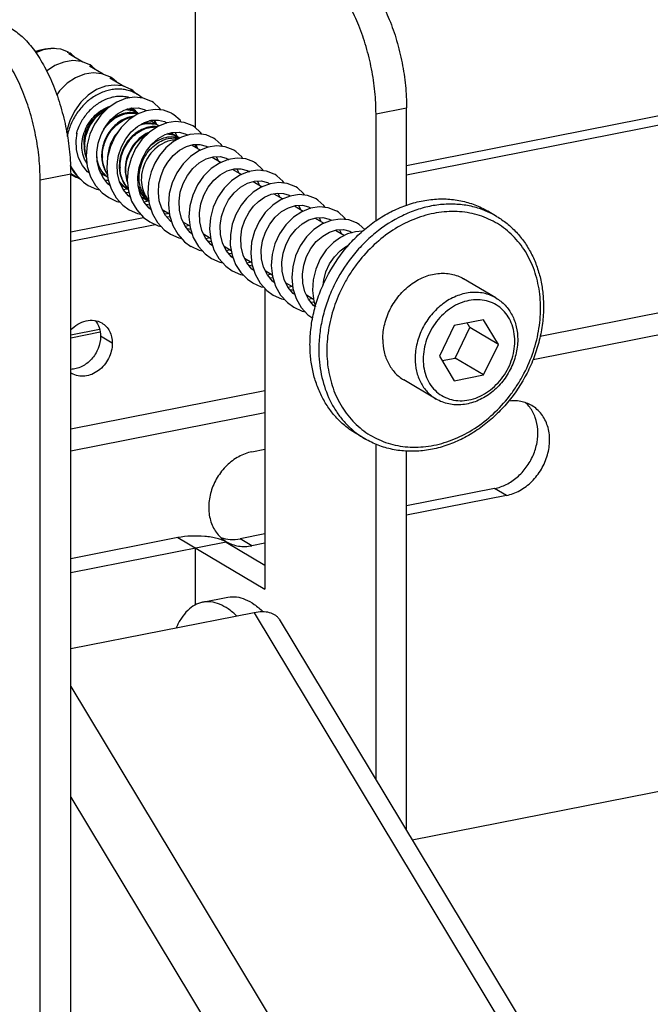
# Model space of a CAD drawing. Extents: x 47487 to 50087, y -10933 to -9065.
# Drawn here: x 48888 to 48942, y -10487 to -10403 of the extents above; entities that cross this region are included whole.
import ezdxf

# ---------------------------------------------------------------- set-up
doc = ezdxf.new("R2010")
doc.units = 0
doc.header["$LTSCALE"] = 200
doc.header["$MEASUREMENT"] = 0
doc.layers.add('7_ALL_FEATURES', color=7, linetype='CONTINUOUS')

msp = doc.modelspace()

# ---------------------------------------------------------------- linework, layer by layer
at = {"layer": '7_ALL_FEATURES', "color": 7, "linetype": 'Continuous'}
for p, q in [((48902.867, -10412.223), (48902.867, -10378.439)), ((48920.815, -10415.413), (49059.947, -10387.939)), ((48920.815, -10416.203), (49060.968, -10388.528)), ((48891.39, -10405.532), (48890.654, -10405.46)), ((48892.059, -10405.787), (48891.39, -10405.532)), ((48893.261, -10406.614), (48892.08, -10405.914)), ((48892.415, -10406.497), (48891.654, -10406.612)), ((48895.013, -10407.652), (48893.832, -10406.952)), ((48894.161, -10407.533), (48893.4, -10407.649)), ((48896.755, -10408.684), (48895.582, -10407.989)), ((48897.667, -10409.607), (48896.906, -10409.721)), ((48897.843, -10409.328), (48897.332, -10409.025)), ((48896.798, -10410.703), (48897.395, -10410.53)), ((48918.217, -10411.025), (48920.815, -10410.511)), ((48920.815, -10418.794), (48920.815, -10410.511)), ((48897.849, -10410.854), (48897.851, -10410.856)), ((48897.851, -10410.856), (48897.855, -10410.859)), ((48899.412, -10410.643), (48898.65, -10410.76)), ((48898.673, -10410.75), (48898.68, -10410.755)), ((48918.217, -10420.12), (48918.217, -10411.025)), ((48899.374, -10411.562), (48899.504, -10411.838)), ((48899.41, -10411.754), (48899.411, -10411.763)), ((48899.411, -10411.763), (48899.412, -10411.768)), ((48899.504, -10411.838), (48899.516, -10411.902)), ((48901.169, -10411.68), (48900.409, -10411.794)), ((48900.423, -10411.786), (48900.429, -10411.791)), ((48891.921, -10412.407), (48891.893, -10412.6)), ((48900.282, -10412.783), (48900.882, -10412.606)), ((48901.124, -10412.598), (48901.253, -10412.871)), ((48901.253, -10412.871), (48901.265, -10412.933)), ((48902.532, -10413.675), (48903.279, -10414.118)), ((48902.867, -10413.873), (48902.867, -10413.619)), ((48904.661, -10413.754), (48903.9, -10413.87)), ((48904.277, -10414.709), (48905.029, -10415.154)), ((48906.41, -10414.79), (48905.649, -10414.906)), ((48905.687, -10414.974), (48905.662, -10414.9)), ((48905.673, -10414.896), (48905.68, -10414.902)), ((48892.236, -10416.155), (48889.638, -10416.668)), ((48892.236, -10499.787), (48892.236, -10416.155)), ((48893.116, -10416.64), (48892.252, -10416.128)), ((48894.961, -10416.423), (48894.651, -10415.771)), ((48906.03, -10415.747), (48906.779, -10416.191)), ((48908.158, -10415.827), (48907.397, -10415.944)), ((48907.439, -10416.018), (48907.411, -10415.936)), ((48907.423, -10415.933), (48907.431, -10415.939)), ((48889.638, -10500.301), (48889.638, -10416.668)), ((48895.456, -10416.72), (48895.164, -10416.676)), ((48907.777, -10416.782), (48908.523, -10417.224)), ((48909.164, -10416.98), (48909.162, -10416.973)), ((48909.173, -10416.97), (48909.179, -10416.974)), ((48896.722, -10417.474), (48896.977, -10417.419)), ((48897.207, -10417.757), (48896.914, -10417.712)), ((48896.977, -10417.419), (48897.036, -10417.393)), ((48898.467, -10418.506), (48898.156, -10417.858)), ((48909.535, -10417.824), (48910.279, -10418.264)), ((48911.665, -10417.9), (48910.905, -10418.015)), ((48898.472, -10418.511), (48898.718, -10418.458)), ((48898.952, -10418.793), (48898.664, -10418.749)), ((48898.718, -10418.458), (48898.813, -10418.418)), ((48911.277, -10418.856), (48912.029, -10419.301)), ((48900.021, -10419.162), (48900.639, -10419.527)), ((48913.411, -10418.937), (48912.651, -10419.053)), ((48928.483, -10419.75), (48927.733, -10419.305)), ((48892.236, -10421.056), (48898.43, -10419.833)), ((48892.236, -10421.846), (48899.418, -10420.428)), ((48900.707, -10419.83), (48900.402, -10419.784)), ((48901.789, -10420.209), (48902.389, -10420.564)), ((48913.027, -10419.892), (48913.779, -10420.338)), ((48915.166, -10419.974), (48914.406, -10420.088)), ((48914.423, -10420.08), (48914.429, -10420.085)), ((48902.457, -10420.867), (48902.163, -10420.822)), ((48903.54, -10421.246), (48904.139, -10421.601)), ((48914.777, -10420.929), (48915.53, -10421.375)), ((48916.185, -10421.186), (48916.162, -10421.12)), ((48916.173, -10421.117), (48916.196, -10421.133)), ((48917.065, -10421.02), (48916.484, -10421.053)), ((48904.207, -10421.904), (48903.914, -10421.859)), ((48915.622, -10422.328), (48915.881, -10422.198)), ((48905.289, -10422.282), (48905.899, -10422.643)), ((48905.951, -10422.94), (48905.664, -10422.896)), ((48907.039, -10423.319), (48907.639, -10423.674)), ((48907.707, -10423.977), (48907.413, -10423.932)), ((48908.789, -10424.355), (48909.388, -10424.711)), ((48909.457, -10425.013), (48909.163, -10424.969)), ((48910.539, -10425.392), (48911.138, -10425.747)), ((48928.425, -10426.689), (48925.675, -10425.06)), ((48908.767, -10425.874), (48908.767, -10451.471)), ((48911.207, -10426.05), (48910.913, -10426.006)), ((48912.289, -10426.429), (48912.892, -10426.786)), ((48912.953, -10427.086), (48912.663, -10427.042)), ((48932.178, -10429.934), (48947.055, -10426.996)), ((48927.376, -10428.543), (48924.876, -10429.037)), ((48926.201, -10429.209), (48925.97, -10428.821)), ((48928.626, -10430.645), (48927.376, -10428.543)), ((48931.577, -10431.926), (48947.055, -10428.869)), ((48892.236, -10429.833), (48894.691, -10429.349)), ((48892.236, -10430.072), (48894.745, -10429.577)), ((48924.876, -10429.037), (48923.626, -10431.633)), ((48924.951, -10431.805), (48926.201, -10429.209)), ((48928.626, -10430.645), (48926.201, -10429.209)), ((48895.776, -10430.544), (48894.776, -10429.952)), ((48927.376, -10433.241), (48928.626, -10430.645)), ((48923.626, -10431.633), (48924.876, -10433.735)), ((48923.857, -10432.021), (48924.951, -10431.805)), ((48927.376, -10433.241), (48924.951, -10431.805)), ((48923.328, -10435.293), (48920.578, -10433.664)), ((48924.876, -10433.735), (48927.376, -10433.241)), ((48892.236, -10437.821), (48908.767, -10434.557)), ((48892.236, -10439.694), (48908.767, -10436.43)), ((48917.27, -10438.678), (48916.52, -10438.234)), ((48907.659, -10439.788), (48908.767, -10439.569)), ((48918.217, -10467.705), (48918.217, -10439.138)), ((48920.815, -10472.017), (48920.815, -10439.73)), ((48928.309, -10442.907), (48920.815, -10444.387)), ((48929.309, -10443.5), (48928.309, -10442.907)), ((48929.309, -10443.5), (48920.815, -10445.177)), ((48901.367, -10447.088), (48892.236, -10448.891)), ((48901.367, -10447.088), (48908.767, -10451.471)), ((48908.767, -10446.766), (48906.659, -10447.183)), ((48907.659, -10447.775), (48906.659, -10447.183)), ((48905.465, -10447.463), (48892.236, -10450.075)), ((48902.867, -10452.825), (48902.867, -10447.976)), ((48905.465, -10447.463), (48908.767, -10449.419)), ((48908.767, -10447.556), (48907.659, -10447.775)), ((48903.455, -10452.589), (48905.62, -10452.161)), ((48907.841, -10453.484), (48892.236, -10456.565)), ((48907.841, -10453.484), (48955.666, -10532.86)), ((48909.975, -10454.026), (48957.072, -10532.193)), ((48892.236, -10459.751), (48940.597, -10540.017)), ((48921.289, -10472.804), (48960.697, -10465.023)), ((48892.236, -10469.162), (48936.188, -10542.11))]:
    msp.add_line(p, q, dxfattribs=at)
for points in [[(48890.654, -10405.46), (48889.891, -10405.578), (48889.275, -10405.826)], [(48892.629, -10406.24), (48892.274, -10405.92), (48892.145, -10405.837)], [(48891.654, -10406.612), (48890.901, -10406.911), (48890.188, -10407.386), (48890.188, -10407.386)], [(48893.881, -10406.865), (48893.812, -10406.826), (48893.147, -10406.57), (48892.415, -10406.497)], [(48894.38, -10407.277), (48894.024, -10406.956), (48893.883, -10406.866)], [(48893.4, -10407.649), (48892.647, -10407.95), (48891.934, -10408.426), (48891.295, -10409.059), (48891.055, -10409.404)], [(48895.631, -10407.901), (48895.559, -10407.861), (48894.893, -10407.606), (48894.161, -10407.533)], [(48896.129, -10408.313), (48895.773, -10407.992), (48895.633, -10407.903)], [(48895.193, -10408.675), (48894.444, -10408.962), (48893.733, -10409.423), (48893.093, -10410.039), (48892.557, -10410.785), (48892.151, -10411.627), (48891.921, -10412.407)], [(48897.381, -10408.938), (48896.668, -10408.649), (48895.946, -10408.569), (48895.193, -10408.675)], [(48897.908, -10409.376), (48897.524, -10409.03), (48897.383, -10408.939)], [(48899.131, -10409.975), (48899.061, -10409.935), (48898.397, -10409.68), (48897.667, -10409.607)], [(48896.906, -10409.721), (48896.151, -10410.021), (48895.434, -10410.499), (48894.795, -10411.133), (48894.265, -10411.893), (48893.87, -10412.749), (48893.628, -10413.664), (48893.554, -10414.6), (48893.653, -10415.515), (48893.924, -10416.37), (48894.355, -10417.128), (48894.928, -10417.758), (48895.472, -10418.152)], [(48897.395, -10410.53), (48897.968, -10410.515), (48898.492, -10410.657), (48898.672, -10410.749)], [(48899.895, -10410.691), (48899.794, -10410.535), (48899.273, -10410.065), (48899.133, -10409.976)], [(48894.651, -10415.771), (48894.481, -10415.045), (48894.456, -10414.279), (48894.573, -10413.508), (48894.824, -10412.767), (48895.196, -10412.087), (48895.666, -10411.499), (48896.211, -10411.031), (48896.798, -10410.703)], [(48898.65, -10410.76), (48897.893, -10411.062), (48897.178, -10411.541), (48896.54, -10412.175), (48896.011, -10412.937), (48895.617, -10413.794), (48895.377, -10414.71)], [(48900.881, -10411.011), (48900.809, -10410.971), (48900.143, -10410.716), (48899.412, -10410.643)], [(48901.646, -10411.728), (48901.547, -10411.575), (48901.026, -10411.104), (48900.883, -10411.013)], [(48896.716, -10417.468), (48896.405, -10416.819), (48896.233, -10416.099), (48896.204, -10415.338), (48896.317, -10414.57), (48896.563, -10413.83), (48896.928, -10413.15), (48897.393, -10412.561), (48897.933, -10412.087), (48898.52, -10411.752), (48899.121, -10411.571), (48899.7, -10411.55), (48900.231, -10411.688), (48900.422, -10411.786)], [(48900.409, -10411.794), (48899.653, -10412.094), (48898.936, -10412.571), (48898.296, -10413.204), (48897.766, -10413.965), (48897.37, -10414.821), (48897.128, -10415.737), (48897.054, -10416.673), (48897.153, -10417.588), (48897.424, -10418.444), (48897.855, -10419.202), (48898.429, -10419.832), (48898.972, -10420.225)], [(48902.631, -10412.048), (48902.561, -10412.009), (48901.899, -10411.754), (48901.169, -10411.68)], [(48903.395, -10412.764), (48903.297, -10412.613), (48902.775, -10412.14), (48902.633, -10412.049)], [(48893.831, -10416.075), (48893.673, -10415.956), (48893.232, -10415.418), (48892.916, -10414.776), (48892.738, -10414.06), (48892.702, -10413.305), (48892.782, -10412.656)], [(48898.156, -10417.858), (48897.983, -10417.135), (48897.954, -10416.371), (48898.068, -10415.601), (48898.316, -10414.86), (48898.683, -10414.18), (48899.15, -10413.59), (48899.693, -10413.116), (48900.282, -10412.783)], [(48902.385, -10412.777), (48901.67, -10413.003), (48900.979, -10413.387), (48900.343, -10413.917), (48899.79, -10414.573), (48899.398, -10415.219)], [(48900.882, -10412.606), (48901.459, -10412.588), (48901.987, -10412.728), (48902.172, -10412.823)], [(48904.381, -10413.085), (48903.772, -10412.823), (48903.096, -10412.717), (48902.385, -10412.777)], [(48900.163, -10415.687), (48900.493, -10415.127), (48900.961, -10414.563), (48901.5, -10414.114), (48902.081, -10413.8), (48902.67, -10413.636), (48903.236, -10413.628), (48903.753, -10413.772), (48903.922, -10413.859)], [(48903.9, -10413.87), (48903.146, -10414.171), (48902.433, -10414.647), (48901.796, -10415.278), (48901.266, -10416.038), (48900.87, -10416.895), (48900.628, -10417.811), (48900.554, -10418.746), (48900.653, -10419.66), (48900.923, -10420.514), (48901.354, -10421.274), (48901.929, -10421.906), (48902.472, -10422.299)], [(48902.873, -10413.633), (48903.002, -10413.904), (48903.012, -10413.96)], [(48905.145, -10413.801), (48905.045, -10413.646), (48904.523, -10413.176), (48904.383, -10413.086)], [(48906.131, -10414.122), (48906.059, -10414.081), (48905.393, -10413.826), (48904.661, -10413.754)], [(48895.377, -10414.71), (48895.304, -10415.644), (48895.405, -10416.558), (48895.676, -10417.412), (48896.107, -10418.169), (48896.681, -10418.798), (48897.222, -10419.188)], [(48902.58, -10421.256), (48902.411, -10421.128), (48901.97, -10420.584), (48901.658, -10419.937), (48901.484, -10419.216), (48901.454, -10418.454), (48901.565, -10417.686), (48901.81, -10416.947), (48902.174, -10416.267), (48902.637, -10415.676), (48903.178, -10415.201), (48903.766, -10414.864), (48904.367, -10414.681), (48904.948, -10414.66), (48905.479, -10414.798), (48905.672, -10414.896)], [(48904.624, -10414.672), (48904.754, -10414.947), (48904.763, -10414.997)], [(48906.896, -10414.838), (48906.8, -10414.689), (48906.279, -10414.217), (48906.133, -10414.123)], [(48892.206, -10415.364), (48892.303, -10415.604), (48892.748, -10416.278), (48893.314, -10416.835), (48893.721, -10417.115)], [(48899.398, -10415.219), (48899.085, -10415.959), (48898.863, -10416.867), (48898.806, -10417.789), (48898.917, -10418.687), (48899.194, -10419.526), (48899.628, -10420.27), (48900.202, -10420.889), (48900.722, -10421.262)], [(48905.649, -10414.906), (48904.894, -10415.208), (48904.182, -10415.684), (48903.545, -10416.316), (48903.016, -10417.076), (48902.62, -10417.933), (48902.378, -10418.849), (48902.304, -10419.783), (48902.403, -10420.697), (48902.673, -10421.551), (48903.104, -10422.311), (48903.68, -10422.943), (48904.222, -10423.335)], [(48907.88, -10415.158), (48907.808, -10415.117), (48907.142, -10414.862), (48906.41, -10414.79)], [(48908.645, -10415.875), (48908.543, -10415.718), (48908.022, -10415.248), (48907.883, -10415.16)], [(48892.236, -10416.198), (48892.682, -10416.402), (48892.731, -10416.412)], [(48900.834, -10420.234), (48900.744, -10420.168), (48900.308, -10419.678), (48899.981, -10419.089), (48899.776, -10418.424), (48899.698, -10417.712), (48899.75, -10416.981), (48899.925, -10416.263), (48900.163, -10415.687)], [(48904.329, -10422.291), (48904.15, -10422.154), (48903.711, -10421.605), (48903.4, -10420.953), (48903.23, -10420.226), (48903.206, -10419.46), (48903.324, -10418.69), (48903.576, -10417.948), (48903.947, -10417.267), (48904.419, -10416.68), (48904.964, -10416.212), (48905.552, -10415.885), (48906.148, -10415.713), (48906.721, -10415.699), (48907.243, -10415.841), (48907.422, -10415.933)], [(48907.397, -10415.944), (48906.642, -10416.246), (48905.93, -10416.723), (48905.294, -10417.354), (48904.765, -10418.115), (48904.369, -10418.971), (48904.128, -10419.887), (48904.054, -10420.821), (48904.153, -10421.734), (48904.423, -10422.589)], [(48906.374, -10415.708), (48906.503, -10415.982), (48906.513, -10416.033)], [(48909.63, -10416.195), (48909.556, -10416.153), (48908.89, -10415.899), (48908.158, -10415.827)], [(48910.395, -10416.912), (48910.292, -10416.754), (48909.773, -10416.286), (48909.633, -10416.196)], [(48893.72, -10417.114), (48894.433, -10417.439), (48894.686, -10417.492)], [(48895.579, -10417.108), (48895.401, -10416.971), (48894.961, -10416.423)], [(48906.077, -10423.327), (48905.908, -10423.198), (48905.467, -10422.652), (48905.155, -10422.004), (48904.983, -10421.284), (48904.954, -10420.524), (48905.066, -10419.756), (48905.312, -10419.016), (48905.676, -10418.337), (48906.14, -10417.746), (48906.681, -10417.272), (48907.268, -10416.936), (48907.869, -10416.755), (48908.449, -10416.733), (48908.98, -10416.871), (48909.172, -10416.969)], [(48909.201, -10416.966), (48908.458, -10417.249), (48907.751, -10417.702), (48907.188, -10418.226)], [(48908.124, -10416.745), (48908.253, -10417.02), (48908.263, -10417.07)], [(48911.381, -10417.232), (48910.667, -10416.942), (48909.949, -10416.863), (48909.201, -10416.966)], [(48912.146, -10417.948), (48912.046, -10417.795), (48911.525, -10417.323), (48911.383, -10417.233)], [(48897.33, -10418.146), (48897.157, -10418.014), (48896.716, -10417.468)], [(48910.905, -10418.015), (48910.151, -10418.315), (48909.438, -10418.789), (48908.799, -10419.421), (48908.268, -10420.182), (48907.871, -10421.04), (48907.629, -10421.956), (48907.554, -10422.892), (48907.653, -10423.809), (48907.924, -10424.664), (48908.355, -10425.422), (48908.929, -10426.052), (48909.472, -10426.445)], [(48907.805, -10418.876), (48908.215, -10418.476), (48908.74, -10418.112), (48909.288, -10417.872), (48909.834, -10417.765), (48910.352, -10417.793), (48910.823, -10417.952), (48910.922, -10418.006)], [(48909.867, -10417.767), (48910.003, -10418.055), (48910.013, -10418.107)], [(48913.131, -10418.268), (48913.063, -10418.229), (48912.397, -10417.974), (48911.665, -10417.9)], [(48895.47, -10418.151), (48896.178, -10418.474), (48896.436, -10418.529)], [(48899.081, -10419.183), (48898.906, -10419.049), (48898.467, -10418.506)], [(48907.188, -10418.226), (48906.73, -10418.806), (48906.294, -10419.58), (48905.988, -10420.425), (48905.827, -10421.308), (48905.82, -10422.194), (48905.97, -10423.048), (48906.271, -10423.836), (48906.713, -10424.528), (48907.28, -10425.101), (48907.722, -10425.408)], [(48907.83, -10424.367), (48907.662, -10424.238), (48907.223, -10423.698), (48906.91, -10423.055), (48906.735, -10422.336), (48906.703, -10421.575), (48906.813, -10420.809), (48907.054, -10420.07), (48907.415, -10419.39), (48907.805, -10418.876)], [(48909.579, -10425.403), (48909.408, -10425.272), (48908.97, -10424.73), (48908.657, -10424.083), (48908.484, -10423.362), (48908.454, -10422.599), (48908.566, -10421.832), (48908.811, -10421.092), (48909.174, -10420.413), (48909.638, -10419.822), (48910.179, -10419.347), (48910.767, -10419.01), (48911.368, -10418.828), (48911.948, -10418.807), (48912.479, -10418.945), (48912.672, -10419.043)], [(48911.624, -10418.819), (48911.752, -10419.088), (48911.763, -10419.143)], [(48913.895, -10418.985), (48913.791, -10418.825), (48913.274, -10418.36), (48913.133, -10418.27)], [(48897.22, -10419.187), (48897.929, -10419.511), (48898.186, -10419.565)], [(48900.234, -10419.545), (48900.472, -10419.494), (48900.536, -10419.466)], [(48912.651, -10419.053), (48911.898, -10419.353), (48911.184, -10419.829), (48910.545, -10420.463), (48910.015, -10421.224), (48909.619, -10422.08), (48909.378, -10422.995), (48909.304, -10423.928), (48909.402, -10424.841), (48909.672, -10425.696)], [(48914.881, -10419.305), (48914.809, -10419.264), (48914.143, -10419.009), (48913.411, -10418.937)], [(48915.645, -10420.022), (48915.543, -10419.864), (48915.023, -10419.396), (48914.883, -10419.306)], [(48898.97, -10420.224), (48899.684, -10420.549), (48899.936, -10420.602)], [(48901.971, -10420.584), (48902.226, -10420.529), (48902.286, -10420.503)], [(48911.329, -10426.439), (48911.159, -10426.309), (48910.72, -10425.767), (48910.408, -10425.122), (48910.234, -10424.401), (48910.204, -10423.637), (48910.316, -10422.868), (48910.561, -10422.128), (48910.924, -10421.449), (48911.386, -10420.861), (48911.925, -10420.386), (48912.513, -10420.049), (48913.115, -10419.865), (48913.697, -10419.843), (48914.229, -10419.981), (48914.422, -10420.079)], [(48914.406, -10420.088), (48913.651, -10420.388), (48912.936, -10420.864), (48912.297, -10421.497), (48911.766, -10422.259), (48911.37, -10423.116), (48911.128, -10424.03), (48911.054, -10424.964), (48911.152, -10425.877), (48911.422, -10426.732)], [(48913.374, -10419.855), (48913.499, -10420.117), (48913.512, -10420.179)], [(48916.631, -10420.342), (48916.562, -10420.303), (48915.898, -10420.047), (48915.166, -10419.974)], [(48917.257, -10420.868), (48916.774, -10420.433), (48916.633, -10420.343)], [(48900.72, -10421.261), (48901.43, -10421.584), (48901.686, -10421.639)], [(48913.052, -10427.455), (48912.909, -10427.346), (48912.47, -10426.804), (48912.158, -10426.159), (48911.984, -10425.437), (48911.954, -10424.673), (48912.066, -10423.904), (48912.311, -10423.164), (48912.675, -10422.485), (48913.139, -10421.895), (48913.679, -10421.421), (48914.266, -10421.084), (48914.867, -10420.902), (48915.447, -10420.88), (48915.979, -10421.018), (48916.172, -10421.116)], [(48915.124, -10420.892), (48915.255, -10421.172), (48915.264, -10421.217)], [(48916.484, -10421.053), (48915.788, -10421.247), (48915.208, -10421.533)], [(48903.723, -10421.621), (48903.97, -10421.568), (48904.036, -10421.54)], [(48915.208, -10421.533), (48914.609, -10421.965), (48913.986, -10422.607), (48913.473, -10423.372), (48913.093, -10424.228), (48912.867, -10425.138), (48912.805, -10426.065), (48912.914, -10426.969), (48913.063, -10427.423)], [(48902.47, -10422.297), (48903.183, -10422.622), (48903.436, -10422.676)], [(48904.423, -10422.589), (48904.855, -10423.348), (48905.431, -10423.981), (48905.972, -10424.372)], [(48905.471, -10422.658), (48905.728, -10422.602), (48905.786, -10422.577)], [(48913.727, -10425.605), (48913.764, -10425.19), (48913.957, -10424.466), (48914.265, -10423.787), (48914.673, -10423.18), (48915.161, -10422.67), (48915.622, -10422.328)], [(48904.22, -10423.334), (48904.931, -10423.658), (48905.186, -10423.712)], [(48907.221, -10423.695), (48907.474, -10423.64), (48907.536, -10423.613)], [(48905.97, -10424.371), (48906.68, -10424.695), (48906.931, -10424.748)], [(48908.971, -10424.731), (48909.224, -10424.677), (48909.286, -10424.65)], [(48907.72, -10425.407), (48908.432, -10425.732), (48908.686, -10425.786)], [(48909.47, -10426.444), (48910.182, -10426.769), (48910.436, -10426.823)], [(48909.672, -10425.696), (48910.104, -10426.457), (48910.68, -10427.09), (48911.222, -10427.482)], [(48910.721, -10425.768), (48910.978, -10425.712), (48911.036, -10425.687)], [(48911.422, -10426.732), (48911.853, -10427.493), (48912.429, -10428.126), (48912.839, -10428.423)], [(48912.471, -10426.805), (48912.725, -10426.75), (48912.786, -10426.723)], [(48911.22, -10427.481), (48911.932, -10427.805), (48912.186, -10427.859)]]:
    msp.add_lwpolyline(points, dxfattribs=at)
for centre, radius, start, end in [((48890.559, -10408.756), 3.294, 86.14024, 90.09127), ((48890.563, -10408.681), 3.219, 84.74239, 86.12935), ((48890.633, -10408.387), 2.915, 59.36001, 62.91221), ((48890.623, -10408.402), 2.934, 49.59058, 59.3418), ((48896.51, -10412.812), 3.273, 101.172, 102.51382), ((48896.501, -10412.207), 2.664, 73.15225, 80.19096), ((48896.282, -10411.963), 3.062, 48.45678, 59.34964), ((48896.409, -10412.32), 2.055, 60.11508, 61.05583), ((48896.404, -10412.328), 2.065, 45.57282, 60.10404), ((48896.847, -10412.596), 1.973, 76.38664, 85.24756), ((48896.446, -10412.216), 1.846, 61.63582, 63.7452), ((48896.86, -10412.538), 1.914, 74.30972, 76.36721), ((48896.449, -10412.212), 1.841, 59.33719, 61.63559), ((48896.866, -10412.518), 1.893, 72.75814, 74.30861), ((48896.447, -10412.214), 1.844, 51.70155, 59.32527), ((48896.876, -10412.488), 1.861, 59.3754, 72.77287), ((48897.421, -10412.883), 1.925, 73.91874, 78.40399), ((48897.36, -10412.836), 1.916, 74.32726, 76.36933), ((48896.948, -10412.508), 1.842, 59.3418, 61.6104), ((48896.366, -10412.37), 2.121, 43.55023, 45.41309), ((48897.367, -10412.813), 1.892, 72.15457, 74.32726), ((48896.95, -10412.505), 1.839, 54.46629, 59.34036), ((48896.352, -10412.383), 2.14, 42.21894, 43.5509), ((48897.371, -10412.799), 1.877, 71.0216, 72.15242), ((48897.16, -10413.992), 4.631, 156.02687, 163.01841), ((48898.437, -10413.421), 1.869, 61.65237, 74.60747), ((48898.377, -10413.374), 1.858, 59.36785, 71.40834), ((48897.943, -10413.107), 1.85, 51.70287, 54.62251), ((48895.859, -10412.487), 3.345, 14.18015, 15.7027), ((48898.923, -10413.763), 1.916, 72.50328, 78.42373), ((48898.86, -10413.725), 1.916, 74.32418, 76.36954), ((48898.448, -10413.397), 1.842, 59.33913, 61.61145), ((48895.456, -10412.374), 4.002, 8.91647, 11.76301), ((48898.867, -10413.702), 1.892, 72.13378, 74.32421), ((48898.447, -10413.398), 1.844, 51.72163, 59.32854), ((48895.378, -10412.387), 4.081, 8.14197, 8.72817), ((48895.358, -10412.39), 4.101, 7.8536, 8.14221), ((48898.872, -10413.686), 1.875, 70.23359, 72.13198), ((48898.937, -10413.716), 1.868, 63.70742, 72.48655), ((48898.877, -10413.67), 1.858, 61.16788, 70.23713), ((48897.05, -10413.956), 4.515, 163.04497, 164.21817), ((48898.106, -10414.408), 3.682, 147.51815, 152.3174), ((48900.347, -10414.669), 1.973, 76.38897, 85.1044), ((48899.946, -10414.29), 1.847, 61.61362, 63.75496), ((48899.885, -10414.247), 1.841, 59.33986, 61.19684), ((48900.36, -10414.613), 1.916, 74.32112, 76.37061), ((48899.948, -10414.286), 1.842, 59.3364, 61.61335), ((48900.367, -10414.59), 1.892, 72.11187, 74.32118), ((48899.947, -10414.287), 1.844, 51.71574, 59.32587), ((48900.377, -10414.559), 1.859, 59.36776, 72.12269), ((48900.86, -10414.909), 1.916, 74.35301, 76.37791), ((48900.449, -10414.581), 1.841, 59.36223, 61.6101), ((48900.45, -10414.578), 1.838, 54.44312, 59.36014), ((48896.485, -10413.701), 3.115, 181.59, 182.43882), ((48896.569, -10413.738), 3.135, 180.99893, 181.58996), ((48900.966, -10415.708), 2.734, 111.14453, 115.05665), ((48901.392, -10416.046), 2.827, 114.41759, 115.01752), ((48901.38, -10416.021), 2.799, 113.00419, 114.41893), ((48900.866, -10414.887), 1.893, 72.29564, 74.35283), ((48900.871, -10414.873), 1.878, 70.78653, 72.29395), ((48897.985, -10414.59), 3.115, 181.59, 182.43889), ((48898.069, -10414.627), 3.135, 180.9991, 181.58996), ((48899.485, -10415.478), 3.115, 181.59001, 182.43894), ((48896.188, -10414.368), 2.17, 227.83, 234.44506), ((48896.113, -10414.345), 2.152, 230.57556, 236.41173), ((48895.677, -10414.081), 2.157, 245.03536, 246.40613), ((48895.372, -10414.035), 2.143, 254.48481, 257.20516), ((48896.169, -10414.393), 2.139, 234.4583, 236.24962), ((48896.167, -10414.397), 2.135, 236.25145, 239.33465), ((48896.657, -10414.592), 2.218, 221.34474, 224.18158), ((48896.742, -10414.61), 2.247, 219.66549, 221.00794), ((48896.731, -10414.621), 2.232, 221.00855, 222.30598), ((48896.633, -10414.616), 2.184, 224.16945, 235.16338), ((48896.173, -10414.385), 2.148, 239.34289, 246.30977), ((48896.695, -10414.655), 2.182, 222.26118, 232.90624), ((48899.569, -10415.515), 3.135, 180.99934, 181.58996), ((48899.985, -10415.774), 3.115, 181.59, 182.44024), ((48900.068, -10415.811), 3.135, 180.99905, 181.58996), ((48896.604, -10414.654), 2.136, 235.20919, 236.25027), ((48898.272, -10415.474), 2.286, 213.68545, 220.95393), ((48898.191, -10415.451), 2.263, 217.36537, 221.74123), ((48897.667, -10415.285), 2.135, 236.63479, 238.08529), ((48898.158, -10415.48), 2.22, 221.75157, 224.15764), ((48897.668, -10415.282), 2.138, 238.08531, 239.34335), ((48898.231, -10415.509), 2.232, 220.96911, 222.30778), ((48898.147, -10415.491), 2.204, 224.15849, 226.04017), ((48897.675, -10415.271), 2.151, 239.35184, 246.32588), ((48898.187, -10415.552), 2.171, 222.23594, 235.85228), ((48898.123, -10415.516), 2.169, 226.02762, 236.59618), ((48898.662, -10415.772), 2.225, 220.96697, 224.16832), ((48898.168, -10415.578), 2.138, 235.87621, 239.34318), ((48898.727, -10415.809), 2.226, 221.72627, 222.25502), ((48898.648, -10415.786), 2.206, 224.17065, 226.067), ((48898.171, -10415.575), 2.143, 239.34309, 241.09502), ((48898.721, -10415.814), 2.219, 222.25445, 223.84438), ((48899.691, -10416.438), 2.175, 227.26619, 228.79186), ((48899.613, -10416.418), 2.152, 230.53167, 236.58482), ((48899.686, -10416.443), 2.168, 228.79249, 229.86656), ((48899.177, -10416.154), 2.157, 244.99374, 246.33284), ((48899.679, -10416.452), 2.156, 229.86399, 237.36193), ((48899.67, -10416.465), 2.141, 237.37244, 239.33756), ((48900.146, -10416.677), 2.203, 224.42741, 226.2563), ((48899.671, -10416.463), 2.143, 239.34553, 245.769), ((48900.123, -10416.701), 2.168, 226.25113, 235.20241), ((48900.392, -10416.751), 2.264, 219.29915, 227.8155), ((48900.561, -10416.852), 2.27, 214.83831, 216.52556), ((48900.516, -10416.886), 2.214, 216.51108, 222.11478), ((48924.759, -10426.037), 7.307, 59.36431, 66.17183), ((48893.182, -10431.696), 1.658, 235.18639, 239.35547), ((48928.945, -10437.785), 2.958, 37.22532, 47.35636), ((48920.996, -10432.39), 7.309, 232.53089, 239.35022), ((48906.926, -10445.018), 2.813, 237.09426, 239.35494)]:
    msp.add_arc(centre, radius, start, end, dxfattribs=at)
for points, knots in [([(48918.217, -10411.025), (48918.217, -10410.394), (48918.148, -10409.111), (48917.865, -10407.197), (48917.408, -10405.314), (48916.795, -10403.535), (48916.049, -10401.925), (48915.198, -10400.544), (48914.272, -10399.441), (48913.571, -10398.876), (48913.217, -10398.666)], [0, 0, 0, 0, 0.137303, 0.278922, 0.420657, 0.558285, 0.687861, 0.806021, 0.910361, 1, 1, 1, 1]), ([(48915.815, -10398.153), (48916.169, -10398.363), (48916.87, -10398.928), (48917.796, -10400.031), (48918.647, -10401.412), (48919.393, -10403.022), (48920.006, -10404.801), (48920.463, -10406.684), (48920.747, -10408.598), (48920.815, -10409.881), (48920.815, -10410.511)], [0, 0, 0, 0, 0.089639, 0.193979, 0.312139, 0.441715, 0.579343, 0.721078, 0.862697, 1, 1, 1, 1]), ([(48887.236, -10403.796), (48887.59, -10404.006), (48888.291, -10404.572), (48889.217, -10405.674), (48890.068, -10407.056), (48890.814, -10408.665), (48891.427, -10410.445), (48891.884, -10412.327), (48892.168, -10414.242), (48892.236, -10415.524), (48892.236, -10416.155)], [0, 0, 0, 0, 0.089639, 0.193979, 0.312139, 0.441715, 0.579343, 0.721078, 0.862697, 1, 1, 1, 1]), ([(48889.638, -10416.668), (48889.638, -10416.037), (48889.57, -10414.755), (48889.286, -10412.84), (48888.829, -10410.958), (48888.216, -10409.178), (48887.47, -10407.569), (48886.619, -10406.187), (48885.693, -10405.085), (48884.992, -10404.519), (48884.638, -10404.309)], [0, 0, 0, 0, 0.137303, 0.278922, 0.420657, 0.558285, 0.687861, 0.806021, 0.910361, 1, 1, 1, 1]), ([(48889.206, -10405.727), (48889.316, -10405.684), (48889.75, -10405.535), (48890.213, -10405.463), (48890.554, -10405.462)], [0, 0, 0, 0, 0.257445, 1, 1, 1, 1]), ([(48897.843, -10409.328), (48897.717, -10409.254), (48897.452, -10409.123), (48897.026, -10408.988), (48896.58, -10408.917), (48896.118, -10408.911), (48895.65, -10408.968), (48895.019, -10409.131), (48894.249, -10409.493), (48893.425, -10410.137), (48892.735, -10410.956), (48892.22, -10411.902), (48892.01, -10412.59), (48891.943, -10412.938)], [0, 0, 0, 0, 0.055011, 0.110447, 0.166697, 0.224088, 0.282856, 0.343141, 0.468115, 0.598493, 0.732358, 0.867115, 1, 1, 1, 1]), ([(48895.801, -10409.617), (48895.499, -10409.684), (48894.896, -10409.91), (48894.091, -10410.467), (48893.409, -10411.21), (48893.067, -10411.8), (48892.929, -10412.11)], [0, 0, 0, 0, 0.236266, 0.484398, 0.740797, 1, 1, 1, 1]), ([(48896.955, -10409.583), (48896.779, -10409.552), (48896.417, -10409.526), (48896.056, -10409.566), (48895.876, -10409.601)], [0, 0, 0, 0, 0.492418, 1, 1, 1, 1]), ([(48893.623, -10415.248), (48893.56, -10415.155), (48893.447, -10414.957), (48893.274, -10414.524), (48893.167, -10413.923), (48893.215, -10413.17), (48893.432, -10412.422), (48893.805, -10411.725), (48894.31, -10411.124), (48894.916, -10410.655), (48895.374, -10410.445), (48895.607, -10410.374)], [0, 0, 0, 0, 0.056091, 0.113563, 0.232889, 0.358181, 0.487937, 0.619709, 0.750644, 0.87806, 1, 1, 1, 1]), ([(48895.394, -10410.527), (48895.157, -10410.628), (48894.699, -10410.905), (48894.322, -10411.284), (48894.154, -10411.496)], [0, 0, 0, 0, 0.487676, 1, 1, 1, 1]), ([(48893.434, -10413.793), (48893.423, -10413.156), (48893.779, -10411.879), (48894.719, -10410.938), (48895.271, -10410.653)], [0, 0, 0, 0, 0.50605, 1, 1, 1, 1]), ([(48897.625, -10411.225), (48897.446, -10411.242), (48897.081, -10411.323), (48896.562, -10411.562), (48896.079, -10411.911), (48895.51, -10412.507), (48894.999, -10413.429), (48894.86, -10414.266), (48894.871, -10414.676)], [0, 0, 0, 0, 0.112606, 0.230956, 0.354691, 0.482678, 0.743648, 1, 1, 1, 1]), ([(48894.934, -10414.681), (48894.927, -10414.287), (48895.062, -10413.485), (48895.541, -10412.596), (48896.076, -10412.01), (48896.531, -10411.659), (48897.024, -10411.406), (48897.372, -10411.309), (48897.545, -10411.281)], [0, 0, 0, 0, 0.255449, 0.515511, 0.643394, 0.767418, 0.886448, 1, 1, 1, 1]), ([(48895.001, -10412.431), (48895.163, -10412.176), (48895.543, -10411.715), (48896.251, -10411.209), (48897.028, -10410.942), (48897.562, -10410.946), (48897.808, -10410.997)], [0, 0, 0, 0, 0.271768, 0.531336, 0.773884, 1, 1, 1, 1]), ([(48897.812, -10410.974), (48897.614, -10410.926), (48897.19, -10410.893), (48896.551, -10411.028), (48895.935, -10411.335), (48895.572, -10411.635), (48895.404, -10411.806)], [0, 0, 0, 0, 0.229705, 0.472169, 0.729422, 1, 1, 1, 1]), ([(48896.932, -10410.66), (48896.964, -10410.661), (48897.089, -10410.665), (48897.215, -10410.682), (48897.307, -10410.701)], [0, 0, 0, 0, 0.252766, 1, 1, 1, 1]), ([(48897.307, -10410.701), (48897.352, -10410.71), (48897.531, -10410.753), (48897.703, -10410.823), (48897.824, -10410.888)], [0, 0, 0, 0, 0.252422, 1, 1, 1, 1]), ([(48894.154, -10411.496), (48893.898, -10411.82), (48893.496, -10412.554), (48893.36, -10413.382), (48893.371, -10413.787)], [0, 0, 0, 0, 0.504564, 1, 1, 1, 1]), ([(48893.377, -10413.625), (48893.369, -10413.438), (48893.388, -10413.154), (48893.468, -10412.782), (48893.586, -10412.411), (48893.799, -10411.968), (48894.032, -10411.65), (48894.162, -10411.504)], [0, 0, 0, 0, 0.242027, 0.366318, 0.492145, 0.746139, 1, 1, 1, 1]), ([(48899.595, -10412.119), (48899.404, -10412.095), (48899.002, -10412.103), (48898.409, -10412.271), (48897.843, -10412.586), (48897.159, -10413.183), (48896.534, -10414.176), (48896.359, -10415.108), (48896.371, -10415.565)], [0, 0, 0, 0, 0.109792, 0.225586, 0.347851, 0.475731, 0.739525, 1, 1, 1, 1]), ([(48896.434, -10415.57), (48896.426, -10415.125), (48896.6, -10414.221), (48897.201, -10413.252), (48897.858, -10412.661), (48898.403, -10412.341), (48898.977, -10412.157), (48899.369, -10412.132), (48899.558, -10412.147)], [0, 0, 0, 0, 0.25986, 0.52302, 0.650861, 0.773381, 0.889685, 1, 1, 1, 1]), ([(48898.032, -10412.015), (48898.239, -10411.934), (48898.663, -10411.826), (48899.102, -10411.843), (48899.308, -10411.886)], [0, 0, 0, 0, 0.514198, 1, 1, 1, 1]), ([(48899.312, -10411.863), (48899.15, -10411.824), (48898.808, -10411.787), (48898.467, -10411.832), (48898.299, -10411.873)], [0, 0, 0, 0, 0.489409, 1, 1, 1, 1]), ([(48896.313, -10412.493), (48896.046, -10412.786), (48895.609, -10413.465), (48895.409, -10414.247), (48895.379, -10414.641)], [0, 0, 0, 0, 0.501197, 1, 1, 1, 1]), ([(48898.892, -10412.601), (48898.289, -10412.859), (48897.243, -10413.824), (48896.853, -10415.184), (48896.871, -10415.861)], [0, 0, 0, 0, 0.491735, 1, 1, 1, 1]), ([(48896.934, -10415.866), (48896.923, -10415.231), (48897.278, -10413.955), (48898.216, -10413.014), (48898.766, -10412.728)], [0, 0, 0, 0, 0.505968, 1, 1, 1, 1]), ([(48901.311, -10413.048), (48901.099, -10412.996), (48900.64, -10412.966), (48900.196, -10413.074), (48899.98, -10413.158)], [0, 0, 0, 0, 0.485239, 1, 1, 1, 1]), ([(48900.432, -10412.733), (48900.464, -10412.734), (48900.59, -10412.739), (48900.715, -10412.755), (48900.807, -10412.774)], [0, 0, 0, 0, 0.252778, 1, 1, 1, 1]), ([(48900.807, -10412.774), (48900.853, -10412.783), (48901.031, -10412.827), (48901.203, -10412.896), (48901.324, -10412.961)], [0, 0, 0, 0, 0.252413, 1, 1, 1, 1]), ([(48893.373, -10413.833), (48893.376, -10413.911), (48893.401, -10414.215), (48893.472, -10414.515), (48893.552, -10414.727)], [0, 0, 0, 0, 0.255578, 1, 1, 1, 1]), ([(48893.548, -10414.562), (48893.531, -10414.503), (48893.469, -10414.262), (48893.44, -10414.013), (48893.435, -10413.825)], [0, 0, 0, 0, 0.246049, 1, 1, 1, 1]), ([(48898.06, -10416.565), (48898.042, -10416.086), (48898.225, -10415.109), (48898.893, -10414.08), (48899.62, -10413.484), (48900.215, -10413.187), (48900.83, -10413.053), (48901.239, -10413.081), (48901.43, -10413.124)], [0, 0, 0, 0, 0.263988, 0.52951, 0.657083, 0.778159, 0.892146, 1, 1, 1, 1]), ([(48900.196, -10413.485), (48899.615, -10413.756), (48898.616, -10414.704), (48898.234, -10416.02), (48898.246, -10416.675)], [0, 0, 0, 0, 0.494649, 1, 1, 1, 1]), ([(48899.808, -10413.231), (48899.727, -10413.269), (48899.4, -10413.441), (48899.106, -10413.674), (48898.91, -10413.873)], [0, 0, 0, 0, 0.243278, 1, 1, 1, 1]), ([(48901.222, -10413.242), (48901.065, -10413.243), (48900.744, -10413.281), (48900.437, -10413.381), (48900.286, -10413.445)], [0, 0, 0, 0, 0.489584, 1, 1, 1, 1]), ([(48895.012, -10416.045), (48894.857, -10415.858), (48894.601, -10415.421), (48894.482, -10414.931), (48894.453, -10414.677)], [0, 0, 0, 0, 0.488005, 1, 1, 1, 1]), ([(48894.873, -10414.722), (48894.876, -10414.79), (48894.896, -10415.059), (48894.952, -10415.324), (48895.016, -10415.514)], [0, 0, 0, 0, 0.254766, 1, 1, 1, 1]), ([(48895.34, -10416.104), (48895.213, -10415.903), (48895.013, -10415.451), (48894.942, -10414.963), (48894.935, -10414.714)], [0, 0, 0, 0, 0.488195, 1, 1, 1, 1]), ([(48892.201, -10415.449), (48892.266, -10415.589), (48892.412, -10415.858), (48892.596, -10416.104), (48892.695, -10416.217)], [0, 0, 0, 0, 0.505173, 1, 1, 1, 1]), ([(48894.512, -10415.206), (48894.526, -10415.249), (48894.587, -10415.421), (48894.667, -10415.586), (48894.736, -10415.703)], [0, 0, 0, 0, 0.253459, 1, 1, 1, 1]), ([(48895.016, -10415.514), (48895.036, -10415.574), (48895.122, -10415.805), (48895.242, -10416.023), (48895.348, -10416.173)], [0, 0, 0, 0, 0.254737, 1, 1, 1, 1]), ([(48894.736, -10415.703), (48894.754, -10415.735), (48894.831, -10415.859), (48894.92, -10415.975), (48894.992, -10416.057)], [0, 0, 0, 0, 0.252415, 1, 1, 1, 1]), ([(48896.373, -10415.611), (48896.386, -10415.911), (48896.495, -10416.497), (48896.796, -10417.016), (48896.982, -10417.231)], [0, 0, 0, 0, 0.514083, 1, 1, 1, 1]), ([(48897.065, -10417.291), (48896.967, -10417.181), (48896.791, -10416.939), (48896.528, -10416.385), (48896.444, -10415.916), (48896.435, -10415.602)], [0, 0, 0, 0, 0.240087, 0.48644, 1, 1, 1, 1]), ([(48896.873, -10415.907), (48896.876, -10415.984), (48896.9, -10416.287), (48896.971, -10416.586), (48897.051, -10416.797)], [0, 0, 0, 0, 0.255532, 1, 1, 1, 1]), ([(48897.048, -10416.635), (48897.031, -10416.576), (48896.969, -10416.335), (48896.94, -10416.086), (48896.935, -10415.898)], [0, 0, 0, 0, 0.246049, 1, 1, 1, 1]), ([(48897.982, -10417.182), (48898.038, -10417.378), (48898.193, -10417.753), (48898.435, -10418.078), (48898.573, -10418.218)], [0, 0, 0, 0, 0.508838, 1, 1, 1, 1]), ([(48898.64, -10418.185), (48898.461, -10417.966), (48898.174, -10417.445), (48898.071, -10416.863), (48898.06, -10416.565)], [0, 0, 0, 0, 0.486793, 1, 1, 1, 1]), ([(48898.246, -10416.675), (48898.251, -10416.942), (48898.328, -10417.463), (48898.554, -10417.942), (48898.698, -10418.149)], [0, 0, 0, 0, 0.513363, 1, 1, 1, 1]), ([(48912.6, -10430.651), (48912.6, -10430.171), (48912.662, -10429.202), (48912.932, -10427.759), (48913.374, -10426.334), (48914.182, -10424.497), (48915.294, -10422.806), (48916.657, -10421.346), (48917.78, -10420.393), (48918.985, -10419.597), (48920.249, -10418.973), (48921.551, -10418.533), (48922.864, -10418.285), (48924.166, -10418.236), (48925.43, -10418.387), (48926.632, -10418.735), (48927.379, -10419.096), (48927.732, -10419.305)], [0, 0, 0, 0, 0.063978, 0.129306, 0.195668, 0.26269, 0.396834, 0.463322, 0.528829, 0.593031, 0.655683, 0.716647, 0.775901, 0.833558, 0.889865, 0.945191, 1, 1, 1, 1]), ([(48927.711, -10419.353), (48927.35, -10419.193), (48926.596, -10418.931), (48925.407, -10418.718), (48924.175, -10418.687), (48922.922, -10418.838), (48921.669, -10419.169), (48920.011, -10419.847), (48918.459, -10420.852), (48917.083, -10422.115), (48915.823, -10423.555), (48914.8, -10425.197), (48914.058, -10426.966), (48913.653, -10428.331), (48913.407, -10429.711), (48913.35, -10430.637), (48913.35, -10431.095)], [0, 0, 0, 0, 0.054807, 0.110405, 0.167166, 0.22536, 0.285145, 0.346562, 0.473687, 0.539197, 0.605533, 0.73903, 0.80561, 0.871513, 0.936404, 1, 1, 1, 1]), ([(48932.219, -10427.566), (48932.219, -10426.933), (48932.109, -10425.689), (48931.676, -10424.204), (48931.162, -10423.124), (48930.703, -10422.381), (48930.17, -10421.706), (48929.569, -10421.104), (48928.905, -10420.582), (48928.185, -10420.145), (48927.417, -10419.797), (48926.607, -10419.542), (48925.764, -10419.382), (48924.596, -10419.296), (48923.089, -10419.439), (48921.306, -10419.989), (48919.597, -10420.897), (48918.025, -10422.125), (48916.881, -10423.373), (48916.085, -10424.484), (48915.378, -10425.658), (48914.677, -10427.217), (48914.155, -10429.17), (48914.033, -10430.502), (48914.033, -10431.157)], [0, 0, 0, 0, 0.063363, 0.124228, 0.153809, 0.182865, 0.211482, 0.239764, 0.267832, 0.29582, 0.323863, 0.352097, 0.380645, 0.409615, 0.469065, 0.530954, 0.595299, 0.661759, 0.729719, 0.764043, 0.798433, 0.86691, 0.934343, 1, 1, 1, 1]), ([(48928.483, -10419.75), (48928.791, -10419.932), (48929.384, -10420.344), (48930.179, -10421.086), (48930.869, -10421.941), (48931.446, -10422.896), (48931.901, -10423.938), (48932.229, -10425.05), (48932.426, -10426.218), (48932.469, -10427.016), (48932.469, -10427.418)], [0, 0, 0, 0, 0.118935, 0.238576, 0.359565, 0.482476, 0.607754, 0.735694, 0.866456, 1, 1, 1, 1]), ([(48918.796, -10430.217), (48918.796, -10429.778), (48918.912, -10428.882), (48919.391, -10427.609), (48920.143, -10426.464), (48921.116, -10425.531), (48922.24, -10424.877), (48923.255, -10424.604), (48924.053, -10424.574), (48924.628, -10424.643), (48925.175, -10424.801), (48925.514, -10424.965), (48925.675, -10425.06)], [0, 0, 0, 0, 0.129235, 0.262558, 0.396867, 0.528801, 0.655558, 0.775627, 0.833354, 0.88973, 0.945124, 1, 1, 1, 1]), ([(48928.425, -10426.689), (48928.264, -10426.594), (48927.925, -10426.43), (48927.378, -10426.272), (48926.803, -10426.203), (48926.005, -10426.233), (48924.99, -10426.506), (48923.866, -10427.16), (48922.893, -10428.093), (48922.141, -10429.238), (48921.662, -10430.511), (48921.546, -10431.407), (48921.546, -10431.846)], [0, 0, 0, 0, 0.054876, 0.11027, 0.166646, 0.224373, 0.344442, 0.471199, 0.603133, 0.737442, 0.870765, 1, 1, 1, 1]), ([(48930.023, -10430.37), (48930.023, -10430.098), (48929.976, -10429.565), (48929.756, -10428.809), (48929.394, -10428.14), (48928.904, -10427.586), (48928.304, -10427.169), (48927.619, -10426.908), (48926.878, -10426.814), (48926.111, -10426.886), (48925.346, -10427.122), (48924.358, -10427.647), (48923.505, -10428.445), (48922.866, -10429.418), (48922.39, -10430.473), (48922.229, -10431.341), (48922.229, -10431.909)], [0, 0, 0, 0, 0.063452, 0.124413, 0.183047, 0.239934, 0.295971, 0.352232, 0.409741, 0.46928, 0.531261, 0.595701, 0.729854, 0.798616, 0.867193, 1, 1, 1, 1]), ([(48928.425, -10426.689), (48928.711, -10426.859), (48929.243, -10427.289), (48929.835, -10428.139), (48930.196, -10429.14), (48930.273, -10429.858), (48930.273, -10430.221)], [0, 0, 0, 0, 0.240304, 0.485043, 0.737692, 1, 1, 1, 1]), ([(48914.033, -10431.157), (48914.033, -10431.79), (48914.143, -10433.034), (48914.576, -10434.52), (48915.09, -10435.6), (48915.549, -10436.342), (48916.082, -10437.018), (48916.683, -10437.62), (48917.347, -10438.142), (48918.067, -10438.579), (48918.835, -10438.926), (48919.645, -10439.182), (48920.489, -10439.342), (48921.656, -10439.428), (48923.163, -10439.285), (48924.946, -10438.734), (48926.655, -10437.827), (48928.227, -10436.599), (48929.371, -10435.351), (48930.167, -10434.24), (48930.875, -10433.065), (48931.576, -10431.507), (48932.097, -10429.554), (48932.219, -10428.222), (48932.219, -10427.566)], [0, 0, 0, 0, 0.063363, 0.124228, 0.153809, 0.182865, 0.211482, 0.239764, 0.267832, 0.29582, 0.323863, 0.352097, 0.380645, 0.409615, 0.469065, 0.530954, 0.595299, 0.661759, 0.729719, 0.764043, 0.798433, 0.86691, 0.934343, 1, 1, 1, 1]), ([(48932.469, -10427.418), (48932.469, -10427.897), (48932.407, -10428.864), (48932.138, -10430.303), (48931.697, -10431.722), (48930.891, -10433.549), (48929.782, -10435.231), (48928.423, -10436.681), (48927.302, -10437.628), (48926.097, -10438.42), (48924.83, -10439.041), (48923.734, -10439.407), (48922.85, -10439.603), (48921.976, -10439.731), (48920.887, -10439.769), (48919.608, -10439.613), (48918.388, -10439.258), (48917.629, -10438.891), (48917.27, -10438.678)], [0, 0, 0, 0, 0.063811, 0.128853, 0.194844, 0.261441, 0.394699, 0.46079, 0.525974, 0.589959, 0.652535, 0.713588, 0.743558, 0.773157, 0.831281, 0.888231, 0.944336, 1, 1, 1, 1]), ([(48892.235, -10429.43), (48892.414, -10429.234), (48892.817, -10428.898), (48893.52, -10428.6), (48894.244, -10428.554), (48894.693, -10428.707), (48894.885, -10428.821)], [0, 0, 0, 0, 0.272289, 0.529701, 0.770436, 1, 1, 1, 1]), ([(48894.329, -10428.61), (48894.476, -10428.789), (48894.707, -10429.222), (48894.776, -10429.705), (48894.776, -10429.952)], [0, 0, 0, 0, 0.48354, 1, 1, 1, 1]), ([(48894.885, -10428.821), (48895.023, -10428.902), (48895.279, -10429.109), (48895.564, -10429.522), (48895.739, -10430.012), (48895.776, -10430.364), (48895.776, -10430.544)], [0, 0, 0, 0, 0.236776, 0.479813, 0.73361, 1, 1, 1, 1]), ([(48894.776, -10429.952), (48894.776, -10430.303), (48894.628, -10431.019), (48894.06, -10431.936), (48893.352, -10432.489), (48892.718, -10432.723), (48892.394, -10432.766), (48892.236, -10432.767)], [0, 0, 0, 0, 0.253632, 0.514368, 0.766251, 0.885747, 1, 1, 1, 1]), ([(48895.776, -10430.544), (48895.776, -10430.987), (48895.598, -10431.668), (48895.103, -10432.42), (48894.616, -10432.887), (48894.054, -10433.214), (48893.454, -10433.376), (48892.861, -10433.356), (48892.498, -10433.218), (48892.337, -10433.123)], [0, 0, 0, 0, 0.261429, 0.396077, 0.528344, 0.655422, 0.775794, 0.889837, 1, 1, 1, 1]), ([(48916.52, -10438.234), (48916.218, -10438.055), (48915.636, -10437.651), (48914.857, -10436.922), (48914.178, -10436.081), (48913.611, -10435.138), (48913.162, -10434.109), (48912.838, -10433.005), (48912.642, -10431.845), (48912.6, -10431.051), (48912.6, -10430.651)], [0, 0, 0, 0, 0.118035, 0.236889, 0.357322, 0.479978, 0.605351, 0.733747, 0.865324, 1, 1, 1, 1]), ([(48918.796, -10430.217), (48918.796, -10430.577), (48918.871, -10431.282), (48919.221, -10432.262), (48919.791, -10433.086), (48920.303, -10433.501), (48920.578, -10433.664)], [0, 0, 0, 0, 0.266391, 0.520185, 0.763225, 1, 1, 1, 1]), ([(48922.229, -10431.909), (48922.229, -10432.18), (48922.276, -10432.713), (48922.497, -10433.469), (48922.858, -10434.138), (48923.348, -10434.693), (48923.948, -10435.109), (48924.633, -10435.37), (48925.374, -10435.465), (48926.142, -10435.392), (48926.906, -10435.156), (48927.895, -10434.631), (48928.747, -10433.833), (48929.386, -10432.86), (48929.862, -10431.805), (48930.023, -10430.937), (48930.023, -10430.37)], [0, 0, 0, 0, 0.063452, 0.124413, 0.183047, 0.239934, 0.295971, 0.352232, 0.409741, 0.46928, 0.531261, 0.595701, 0.729854, 0.798616, 0.867193, 1, 1, 1, 1]), ([(48930.273, -10430.221), (48930.273, -10430.659), (48930.158, -10431.548), (48929.682, -10432.81), (48928.933, -10433.941), (48927.962, -10434.863), (48926.834, -10435.509), (48925.81, -10435.775), (48924.998, -10435.8), (48924.409, -10435.727), (48923.845, -10435.561), (48923.494, -10435.391), (48923.328, -10435.293)], [0, 0, 0, 0, 0.128285, 0.259922, 0.392351, 0.522761, 0.648913, 0.769782, 0.828513, 0.886259, 0.943316, 1, 1, 1, 1]), ([(48913.35, -10431.095), (48913.35, -10431.807), (48913.483, -10433.204), (48914.007, -10434.862), (48914.626, -10436.05), (48915.179, -10436.856), (48915.817, -10437.578), (48916.298, -10437.998), (48916.549, -10438.191)], [0, 0, 0, 0, 0.265037, 0.518837, 0.641996, 0.762926, 0.882077, 1, 1, 1, 1]), ([(48921.546, -10431.846), (48921.546, -10432.206), (48921.621, -10432.911), (48921.971, -10433.891), (48922.541, -10434.715), (48923.053, -10435.13), (48923.328, -10435.293)], [0, 0, 0, 0, 0.266391, 0.520185, 0.763225, 1, 1, 1, 1]), ([(48931.476, -10435.85), (48931.186, -10435.678), (48930.526, -10435.434), (48929.824, -10435.432), (48929.478, -10435.483)], [0, 0, 0, 0, 0.490364, 1, 1, 1, 1]), ([(48928.309, -10442.907), (48928.654, -10442.839), (48929.344, -10442.594), (48930.266, -10441.968), (48931.044, -10441.121), (48931.621, -10440.113), (48931.958, -10439.017), (48932.028, -10437.91), (48931.823, -10436.87), (48931.5, -10436.258), (48931.3, -10435.995)], [0, 0, 0, 0, 0.120385, 0.247087, 0.378203, 0.510757, 0.64145, 0.767407, 0.886906, 1, 1, 1, 1]), ([(48929.309, -10443.5), (48929.706, -10443.421), (48930.498, -10443.121), (48931.522, -10442.341), (48932.335, -10441.295), (48932.86, -10440.08), (48933.05, -10438.806), (48932.881, -10437.589), (48932.436, -10436.707), (48931.928, -10436.159), (48931.632, -10435.942), (48931.476, -10435.85)], [0, 0, 0, 0, 0.122848, 0.252815, 0.386988, 0.521154, 0.6511, 0.77392, 0.889176, 0.944924, 1, 1, 1, 1]), ([(48907.659, -10439.788), (48907.268, -10439.865), (48906.486, -10440.16), (48905.471, -10440.923), (48904.661, -10441.949), (48904.128, -10443.143), (48903.921, -10444.401), (48904.063, -10445.61), (48904.479, -10446.496), (48904.963, -10447.056), (48905.248, -10447.282), (48905.398, -10447.379)], [0, 0, 0, 0, 0.122604, 0.252251, 0.386139, 0.520188, 0.650268, 0.773443, 0.889086, 0.944934, 1, 1, 1, 1]), ([(48905.465, -10447.463), (48905.356, -10447.399), (48905.103, -10447.283), (48904.675, -10447.15), (48904.18, -10447.046), (48903.441, -10446.953), (48902.492, -10446.934), (48901.731, -10447.016), (48901.367, -10447.088)], [0, 0, 0, 0, 0.090807, 0.198634, 0.320783, 0.453546, 0.733048, 1, 1, 1, 1]), ([(48905.021, -10447.089), (48905.277, -10447.176), (48905.827, -10447.281), (48906.383, -10447.237), (48906.659, -10447.183)], [0, 0, 0, 0, 0.490339, 1, 1, 1, 1]), ([(48905.492, -10447.438), (48905.649, -10447.53), (48905.982, -10447.686), (48906.708, -10447.869), (48907.286, -10447.849), (48907.659, -10447.775)], [0, 0, 0, 0, 0.243594, 0.490167, 1, 1, 1, 1]), ([(48905.619, -10452.161), (48905.856, -10452.115), (48906.367, -10452.101), (48907.137, -10452.322), (48907.905, -10452.768), (48908.377, -10453.177), (48908.611, -10453.411)], [0, 0, 0, 0, 0.214882, 0.446108, 0.705682, 1, 1, 1, 1]), ([(48903.454, -10452.589), (48903.225, -10452.634), (48902.763, -10452.807), (48902.15, -10453.279), (48901.619, -10453.947), (48901.34, -10454.477), (48901.212, -10454.767)], [0, 0, 0, 0, 0.216347, 0.448253, 0.707335, 1, 1, 1, 1]), ([(48906.378, -10453.772), (48906.149, -10453.549), (48905.686, -10453.158), (48904.935, -10452.736), (48904.183, -10452.528), (48903.686, -10452.543), (48903.454, -10452.589)], [0, 0, 0, 0, 0.293083, 0.552274, 0.784009, 1, 1, 1, 1]), ([(48909.975, -10454.026), (48909.935, -10453.959), (48909.838, -10453.834), (48909.579, -10453.62), (48909.141, -10453.443), (48908.518, -10453.386), (48908.074, -10453.438), (48907.841, -10453.484)], [0, 0, 0, 0, 0.099387, 0.202272, 0.428767, 0.694236, 1, 1, 1, 1])]:
    msp.add_open_spline(points, degree=3, knots=knots, dxfattribs=at)

doc.saveas('drawing.dxf')
